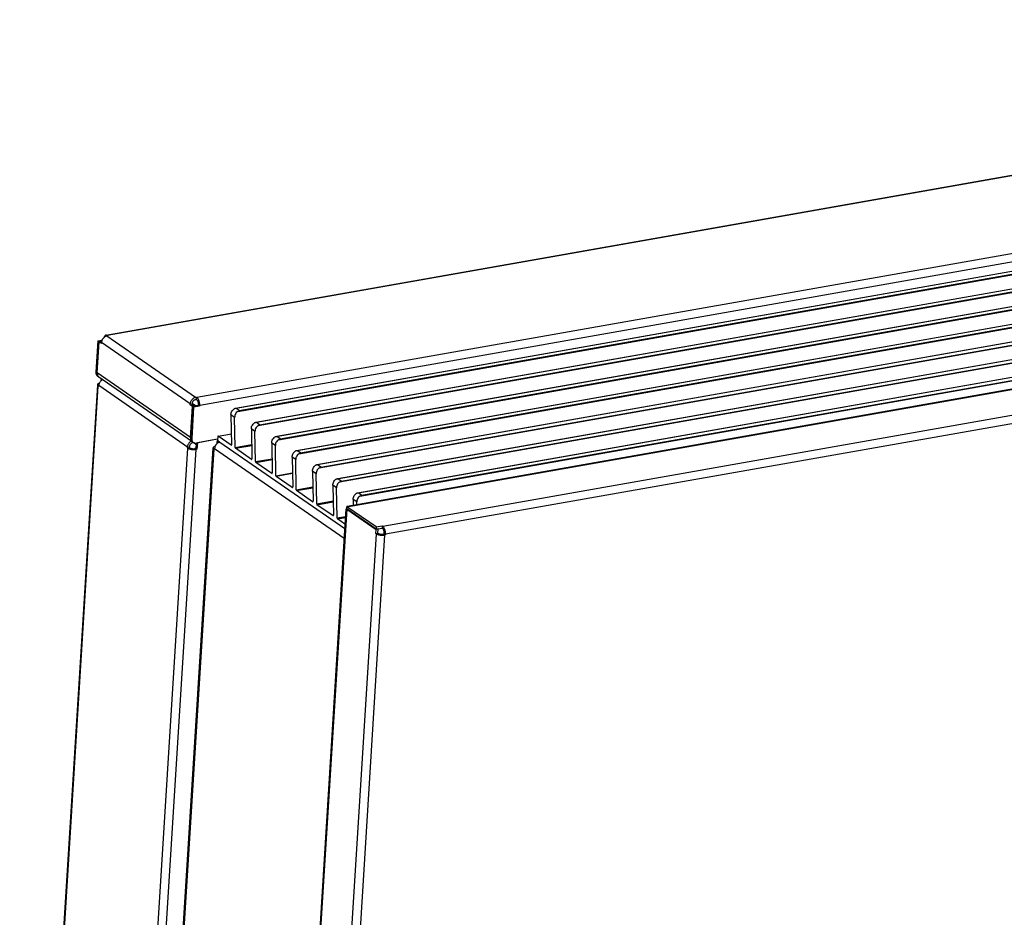
# Model space of a CAD drawing. Units: millimetres. Extents: x 28 to 622, y -25 to 395.
# Drawn here: x 399 to 484, y 132 to 209 of the extents above; entities that cross this region are included whole.
import ezdxf

# ---------------------------------------------------------------- set-up
doc = ezdxf.new("R2010")
doc.units = ezdxf.units.MM

# ---------------------------------------------------------------- blocks, each defined once
blk = doc.blocks.new('seitenblech_serie6_decke_hinten_links__39', base_point=(1996.78, 321.87))
at = {"color": 1, "linetype": 'Continuous'}
for p, q in [((2030.07, 886.17), (1996.79, 352.84)), ((2030.65, 886.74), (2030.92, 886.84)), ((2031.73, 887.92), (2031.79, 888.84)), ((2032.43, 888.4), (2032.18, 888.3)), ((2032.29, 888.34), (2032.3, 888.49)), ((2032.35, 888.45), (2032.42, 888.4)), ((2032.35, 888.45), (2032.35, 888.45)), ((1997.16, 352.28), (2030.44, 885.62)), ((2030.64, 885.47), (2030.44, 885.62)), ((2030.67, 885.84), (2030.64, 885.47)), ((2068.66, 859.53), (2030.67, 885.84)), ((2070.18, 861.99), (2070.43, 862.08)), ((2070.98, 861.4), (2071.29, 861.45)), ((2071.41, 861.4), (2072.3, 860.78)), ((2072.38, 861.24), (2072.24, 858.9)), ((2072.3, 860.78), (2072.33, 861.25)), ((2072.35, 860.79), (2072.3, 860.78)), ((2072.92, 861.31), (2072.75, 858.55)), ((2079.17, 862.42), (2072.92, 861.31)), ((2081.48, 862.83), (2079.17, 862.42)), ((2081.6, 862.85), (2081.48, 862.83)), ((2035.57, 325.69), (2068.85, 859.02)), ((2039.13, 325.15), (2072.41, 858.49)), ((2068.64, 859.16), (2068.66, 859.53)), ((2068.64, 859.16), (2069.5, 859.31)), ((2068.85, 859.02), (2068.64, 859.16)), ((2069.5, 859.31), (2069.52, 859.68)), ((2069.7, 859.17), (2069.5, 859.31)), ((2072.24, 858.9), (2071.89, 858.84)), ((2072.75, 858.55), (2072.24, 858.9)), ((2072.75, 858.55), (2072.41, 858.49)), ((1997.16, 352.28), (1997.75, 351.88)), ((1997.75, 351.88), (1997.68, 350.81)), ((1997.68, 350.81), (2034.91, 325.03)), ((1998.43, 349.07), (2035.66, 323.29)), ((2034.98, 326.1), (2034.91, 325.03)), ((2035.57, 325.69), (2034.98, 326.1)), ((2035.79, 325.56), (2035.77, 325.19)), ((2040.11, 325.33), (2039.13, 325.15)), ((2039.45, 323.24), (2039.57, 325.23)), ((2039.96, 322.88), (2040.11, 325.33)), ((2035.79, 324.82), (2037.05, 323.95)), ((2036.99, 323.03), (2037.97, 323.2)), ((2037.05, 323.95), (2038.03, 324.13)), ((2037.97, 323.2), (2038.03, 324.13)), ((2037.97, 323.2), (2039.9, 321.87)), ((2038.03, 324.13), (2039.96, 322.79)), ((2039.96, 322.88), (2039.45, 323.24)), ((2047.12, 323.15), (2039.9, 321.87)), ((2039.96, 322.79), (2039.9, 321.87)), ((2039.96, 322.88), (2046.94, 324.12)), ((2046.95, 324.03), (2039.96, 322.79))]:
    blk.add_line(p, q, dxfattribs=at)
for points in [[(2030.65, 886.74), (2030.41, 886.62), (2030.23, 886.48), (2030.11, 886.33), (2030.07, 886.17)], [(2030.07, 886.17), (2030.08, 886.03), (2030.15, 885.89), (2030.27, 885.75), (2030.44, 885.62)], [(2032.18, 888.3), (2031.78, 888.01), (2031.42, 887.65), (2031.12, 887.24), (2030.89, 886.79), (2030.74, 886.32), (2030.67, 885.84)], [(2070.18, 861.99), (2069.78, 861.7), (2069.42, 861.34), (2069.12, 860.93), (2068.89, 860.48), (2068.73, 860.01), (2068.66, 859.53)], [(2070.98, 861.4), (2070.62, 861.29), (2070.28, 861.08), (2069.99, 860.8), (2069.75, 860.45), (2069.59, 860.07), (2069.52, 859.68)], [(2068.85, 859.02), (2069.27, 858.79), (2069.81, 858.61), (2070.44, 858.48), (2071.11, 858.41), (2071.78, 858.42), (2072.41, 858.49)], [(2069.7, 859.17), (2069.96, 859.03), (2070.3, 858.92), (2070.68, 858.84), (2071.1, 858.8), (2071.51, 858.8), (2071.89, 858.84)], [(1996.79, 352.84), (1996.81, 352.7), (1996.88, 352.56), (1996.99, 352.42), (1997.16, 352.28)], [(1997.68, 350.81), (1997.71, 350.28), (1997.85, 349.8), (1998.09, 349.39), (1998.43, 349.07)], [(2034.91, 325.03), (2034.93, 324.5), (2035.07, 324.02), (2035.32, 323.61), (2035.66, 323.29)], [(2035.57, 325.69), (2035.99, 325.46), (2036.53, 325.28), (2037.16, 325.15), (2037.84, 325.08), (2038.51, 325.08), (2039.13, 325.15)], [(2035.77, 325.19), (2035.79, 324.81), (2035.9, 324.48), (2036.1, 324.21), (2036.37, 324.03), (2036.69, 323.94), (2037.05, 323.95)], [(2035.66, 323.29), (2035.95, 323.13), (2036.28, 323.03), (2036.62, 323), (2036.99, 323.03)]]:
    blk.add_spline(points, degree=3, dxfattribs=at)
blk = doc.blocks.new('seitenblech_serie6_decke_vorne_links_02__41', base_point=(2046.38, 279.78))
at = {"color": 1, "linetype": 'Continuous'}
for p, q in [((2081.37, 860.98), (2081.42, 861.84)), ((2081.5, 861.85), (2081.42, 861.84)), ((2081.93, 861.48), (2081.42, 861.84)), ((2081.48, 862.83), (2081.43, 861.91)), ((2081.43, 861.91), (2082.06, 861.46)), ((2081.48, 862.83), (2081.6, 862.85)), ((2081.48, 862.83), (2081.59, 862.75)), ((2082.61, 861.67), (2081.82, 861.37)), ((2082.01, 861.5), (2081.93, 861.48)), ((2081.93, 861.41), (2081.93, 861.48)), ((2046.39, 325.21), (2079.71, 859.24)), ((2046.76, 324.66), (2080.08, 858.68)), ((2080.28, 858.54), (2080.08, 858.68)), ((2080.22, 859.78), (2080.54, 859.87)), ((2080.31, 858.91), (2080.28, 858.54)), ((2080.31, 858.91), (2135.78, 820.49)), ((2113.41, 364.39), (2108.27, 282.06)), ((2046.76, 324.66), (2046.96, 324.52)), ((2046.96, 324.52), (2046.94, 324.15)), ((2046.94, 324.15), (2108.04, 281.83)), ((2108.79, 280.09), (2047.68, 322.4)), ((2108.04, 281.83), (2108.07, 282.2)), ((2108.07, 282.2), (2108.27, 282.06)), ((2108.97, 281.44), (2108.93, 281.75)), ((2110.18, 280.75), (2108.95, 281.6)), ((2109.87, 281.52), (2110.62, 281.47)), ((2110.46, 279.89), (2110.12, 279.83)), ((2110.52, 280.81), (2110.18, 280.75)), ((2110.46, 279.89), (2110.52, 280.81)), ((2110.52, 279.85), (2110.46, 279.89)), ((2110.57, 280.77), (2110.52, 280.81))]:
    blk.add_line(p, q, dxfattribs=at)
for points in [[(2081.82, 861.37), (2081.42, 861.08), (2081.06, 860.72), (2080.76, 860.31), (2080.53, 859.86), (2080.38, 859.38), (2080.31, 858.91)], [(2080.22, 859.78), (2080.01, 859.66), (2079.85, 859.53), (2079.75, 859.39), (2079.71, 859.24)], [(2079.71, 859.24), (2079.73, 859.1), (2079.79, 858.95), (2079.91, 858.82), (2080.08, 858.68)], [(2046.39, 325.21), (2046.4, 325.07), (2046.47, 324.93), (2046.59, 324.79), (2046.76, 324.66)], [(2046.94, 324.15), (2046.96, 323.61), (2047.1, 323.13), (2047.35, 322.72), (2047.68, 322.4)], [(2108.04, 281.83), (2108.07, 281.3), (2108.2, 280.82), (2108.45, 280.4), (2108.79, 280.09)], [(2108.27, 282.06), (2108.57, 281.89), (2108.95, 281.73), (2109.39, 281.61), (2109.87, 281.52)], [(2108.79, 280.09), (2109.08, 279.93), (2109.41, 279.83), (2109.76, 279.8), (2110.12, 279.83)], [(2108.97, 281.44), (2109.15, 281.1), (2109.43, 280.86), (2109.78, 280.74), (2110.18, 280.75)]]:
    blk.add_spline(points, degree=3, dxfattribs=at)
blk = doc.blocks.new('frontpaneel_bg61__42', base_point=(2107.59, 359.49))
at = {"color": 1, "linetype": 'Continuous'}
for p, q in [((2137.02, 833.93), (2907.58, 970.07)), ((2137.09, 834.21), (2906.31, 970.12)), ((2152.33, 825.57), (2917.74, 960.8)), ((2153.51, 822.25), (2918.93, 957.48)), ((2136.56, 832.97), (2107.59, 368.72)), ((2136.96, 832.92), (2107.96, 368.16)), ((2136.56, 832.97), (2136.6, 832.96)), ((2136.6, 832.96), (2136.64, 832.96)), ((2136.64, 832.96), (2136.92, 832.95)), ((2136.92, 832.95), (2137.03, 832.96)), ((2136.92, 832.95), (2136.96, 832.92)), ((2136.96, 832.92), (2149.49, 824.24)), ((2136.97, 833.01), (2137.02, 833.93)), ((2149.5, 824.34), (2136.97, 833.01)), ((2137.07, 834.21), (2137.02, 833.93)), ((2149.55, 825.26), (2137.02, 833.93)), ((2137.09, 834.21), (2137.07, 834.21)), ((2149.38, 822.49), (2149.49, 824.24)), ((2150.35, 824.39), (2149.49, 824.24)), ((2149.55, 825.26), (2149.5, 824.34)), ((2149.5, 824.34), (2152.06, 824.79)), ((2149.55, 825.26), (2152.12, 825.71)), ((2150.24, 824.47), (2150.35, 824.39)), ((2150.24, 822.64), (2150.35, 824.39)), ((2152.12, 825.71), (2152.06, 824.79)), ((2152.06, 824.79), (2152.27, 824.65)), ((2152.12, 825.71), (2152.33, 825.57)), ((2149.59, 822.35), (2120.87, 362.11)), ((2153.15, 821.82), (2124.43, 361.58)), ((2149.38, 822.49), (2150.24, 822.64)), ((2149.59, 822.35), (2149.38, 822.49)), ((2150.44, 822.5), (2150.24, 822.64)), ((2152.98, 822.23), (2152.63, 822.17)), ((2153, 822.6), (2152.98, 822.23)), ((2153.49, 821.88), (2152.98, 822.23)), ((2153.49, 821.88), (2153.15, 821.82)), ((2153.51, 822.25), (2153.49, 821.88))]:
    blk.add_line(p, q, dxfattribs=at)
for points in [[(2153, 822.6), (2152.99, 823), (2152.93, 823.42), (2152.82, 823.81), (2152.67, 824.17), (2152.48, 824.45), (2152.27, 824.65)], [(2153.51, 822.25), (2153.51, 822.9), (2153.41, 823.57), (2153.23, 824.21), (2152.97, 824.79), (2152.67, 825.25), (2152.33, 825.57)], [(2149.59, 822.35), (2150.01, 822.12), (2150.55, 821.94), (2151.18, 821.81), (2151.85, 821.74), (2152.52, 821.75), (2153.15, 821.82)], [(2150.44, 822.5), (2150.7, 822.36), (2151.04, 822.25), (2151.42, 822.17), (2151.84, 822.13), (2152.25, 822.13), (2152.63, 822.17)]]:
    blk.add_spline(points, degree=3, dxfattribs=at)
blk = doc.blocks.new('lueftungsgitter_bg61__50', base_point=(2081.58, 824.67))
at = {"color": 1, "linetype": 'Continuous'}
for p, q in [((2834.63, 1007.72), (2089.22, 876.02)), ((2834.41, 1007.66), (2089.54, 876.06)), ((2090.2, 874.76), (2836.62, 1006.63)), ((2090.89, 875.12), (2835.76, 1006.72)), ((2843.36, 1001.68), (2097.95, 869.98)), ((2843.13, 1001.61), (2098.26, 870.01)), ((2098.93, 868.71), (2845.35, 1000.59)), ((2099.61, 869.08), (2844.48, 1000.68)), ((2852.08, 995.63), (2106.67, 863.93)), ((2851.86, 995.57), (2106.99, 863.97)), ((2107.66, 862.67), (2854.08, 994.55)), ((2108.34, 863.04), (2853.21, 994.64)), ((2860.81, 989.59), (2115.4, 857.89)), ((2860.59, 989.53), (2115.72, 857.93)), ((2116.38, 856.63), (2862.8, 988.5)), ((2117.07, 856.99), (2861.93, 988.59)), ((2869.54, 983.55), (2124.13, 851.85)), ((2869.31, 983.48), (2124.44, 851.88)), ((2125.11, 850.58), (2871.53, 982.46)), ((2125.79, 850.95), (2870.66, 982.55)), ((2878.26, 977.5), (2132.85, 845.81)), ((2878.04, 977.44), (2133.17, 845.84)), ((2133.84, 844.54), (2880.26, 976.42)), ((2134.52, 844.91), (2879.39, 976.51)), ((2886.99, 971.46), (2141.58, 839.76)), ((2886.76, 971.4), (2141.9, 839.8)), ((2142.56, 838.5), (2888.98, 970.37)), ((2143.25, 838.86), (2888.11, 970.46)), ((2087.33, 873.32), (2087.35, 873.75)), ((2087.33, 873.32), (2087.58, 860.49)), ((2088.88, 872.24), (2087.33, 873.32)), ((2087.35, 873.75), (2087.44, 874.18)), ((2087.44, 874.18), (2087.59, 874.59)), ((2087.59, 874.59), (2087.8, 874.98)), ((2087.8, 874.98), (2088.05, 875.33)), ((2088.05, 875.33), (2088.36, 875.62)), ((2088.36, 875.62), (2088.53, 875.76)), ((2088.56, 875.78), (2088.53, 875.76)), ((2088.61, 875.81), (2088.56, 875.78)), ((2088.63, 875.82), (2088.61, 875.81)), ((2088.67, 875.84), (2088.63, 875.82)), ((2088.71, 875.86), (2088.67, 875.84)), ((2088.76, 875.88), (2088.71, 875.86)), ((2088.78, 875.89), (2088.76, 875.88)), ((2088.8, 875.9), (2088.78, 875.89)), ((2088.87, 875.93), (2088.8, 875.9)), ((2088.92, 875.95), (2088.87, 875.93)), ((2089.01, 875.97), (2088.92, 875.95)), ((2089.15, 873.51), (2089, 873.1)), ((2089.03, 875.98), (2089.01, 875.97)), ((2089.06, 875.99), (2089.03, 875.98)), ((2089.08, 875.99), (2089.06, 875.99)), ((2089.15, 876.01), (2089.08, 875.99)), ((2089.18, 876.01), (2089.15, 876.01)), ((2089.35, 873.9), (2089.15, 873.51)), ((2089.2, 876.02), (2089.18, 876.01)), ((2089.22, 876.02), (2089.2, 876.02)), ((2089.27, 876.03), (2089.22, 876.02)), ((2089.28, 876.03), (2089.27, 876.03)), ((2089.32, 876.04), (2089.28, 876.03)), ((2089.37, 876.04), (2089.32, 876.04)), ((2089.61, 874.25), (2089.35, 873.9)), ((2089.42, 876.05), (2089.37, 876.04)), ((2089.46, 876.05), (2089.42, 876.05)), ((2089.5, 876.05), (2089.46, 876.05)), ((2089.54, 876.06), (2089.5, 876.05)), ((2090.89, 875.12), (2089.54, 876.06)), ((2089.91, 874.54), (2089.61, 874.25)), ((2090.2, 874.76), (2089.91, 874.54)), ((2090.2, 874.76), (2090.34, 874.84)), ((2090.34, 874.84), (2090.41, 874.89)), ((2090.41, 874.89), (2090.47, 874.92)), ((2090.47, 874.92), (2090.52, 874.95)), ((2090.52, 874.95), (2090.61, 875)), ((2090.61, 875), (2090.65, 875.02)), ((2090.65, 875.02), (2090.66, 875.03)), ((2090.66, 875.03), (2090.73, 875.06)), ((2090.73, 875.06), (2090.77, 875.07)), ((2090.77, 875.07), (2090.8, 875.09)), ((2090.8, 875.09), (2090.86, 875.11)), ((2090.86, 875.11), (2090.89, 875.12)), ((2088.91, 872.67), (2088.88, 872.24)), ((2089.14, 859.32), (2088.88, 872.24)), ((2089, 873.1), (2088.91, 872.67)), ((2096.52, 868.94), (2096.78, 869.28)), ((2096.78, 869.28), (2097.08, 869.58)), ((2097.08, 869.58), (2097.25, 869.71)), ((2097.28, 869.73), (2097.25, 869.71)), ((2097.33, 869.77), (2097.28, 869.73)), ((2097.35, 869.78), (2097.33, 869.77)), ((2097.4, 869.8), (2097.35, 869.78)), ((2097.44, 869.82), (2097.4, 869.8)), ((2097.48, 869.84), (2097.44, 869.82)), ((2097.51, 869.85), (2097.48, 869.84)), ((2097.53, 869.86), (2097.51, 869.85)), ((2097.6, 869.89), (2097.53, 869.86)), ((2097.64, 869.9), (2097.6, 869.89)), ((2097.74, 869.93), (2097.64, 869.9)), ((2097.76, 869.94), (2097.74, 869.93)), ((2097.78, 869.94), (2097.76, 869.94)), ((2097.81, 869.95), (2097.78, 869.94)), ((2097.88, 869.96), (2097.81, 869.95)), ((2097.9, 869.97), (2097.88, 869.96)), ((2097.93, 869.97), (2097.9, 869.97)), ((2097.95, 869.98), (2097.93, 869.97)), ((2098, 869.99), (2097.95, 869.98)), ((2098.01, 869.99), (2098, 869.99)), ((2098.05, 869.99), (2098.01, 869.99)), ((2098.09, 870), (2098.05, 869.99)), ((2098.14, 870), (2098.09, 870)), ((2098.19, 870.01), (2098.14, 870)), ((2098.23, 870.01), (2098.19, 870.01)), ((2098.26, 870.01), (2098.23, 870.01)), ((2099.61, 869.08), (2098.26, 870.01)), ((2081.77, 864.15), (2087.49, 865.16)), ((2081.84, 864.13), (2087.49, 865.13)), ((2096.05, 867.28), (2096.08, 867.71)), ((2097.61, 866.2), (2096.05, 867.28)), ((2096.05, 867.28), (2096.31, 854.45)), ((2096.08, 867.71), (2096.17, 868.14)), ((2096.17, 868.14), (2096.32, 868.55)), ((2096.32, 868.55), (2096.52, 868.94)), ((2097.63, 866.63), (2097.61, 866.2)), ((2097.86, 853.28), (2097.61, 866.2)), ((2097.72, 867.06), (2097.63, 866.63)), ((2097.87, 867.47), (2097.72, 867.06)), ((2098.08, 867.86), (2097.87, 867.47)), ((2098.34, 868.2), (2098.08, 867.86)), ((2098.64, 868.5), (2098.34, 868.2)), ((2098.93, 868.71), (2098.64, 868.5)), ((2098.93, 868.71), (2099.06, 868.8)), ((2099.06, 868.8), (2099.14, 868.84)), ((2099.14, 868.84), (2099.19, 868.88)), ((2099.19, 868.88), (2099.25, 868.91)), ((2099.25, 868.91), (2099.34, 868.96)), ((2099.34, 868.96), (2099.37, 868.97)), ((2099.37, 868.97), (2099.39, 868.98)), ((2099.39, 868.98), (2099.46, 869.02)), ((2099.46, 869.02), (2099.49, 869.03)), ((2099.49, 869.03), (2099.53, 869.05)), ((2099.53, 869.05), (2099.59, 869.07)), ((2099.59, 869.07), (2099.61, 869.08)), ((2081.67, 863.96), (2081.59, 862.67)), ((2081.72, 862.29), (2082.61, 861.67)), ((2087.41, 860.28), (2081.84, 864.13)), ((2082.61, 861.67), (2136.04, 824.67)), ((2104.78, 861.24), (2104.8, 861.67)), ((2106.34, 860.16), (2104.78, 861.24)), ((2104.78, 861.24), (2105.03, 848.4)), ((2104.8, 861.67), (2104.89, 862.09)), ((2104.89, 862.09), (2105.04, 862.51)), ((2105.04, 862.51), (2105.25, 862.89)), ((2105.25, 862.89), (2105.51, 863.24)), ((2105.51, 863.24), (2105.81, 863.54)), ((2105.81, 863.54), (2105.98, 863.67)), ((2106.01, 863.69), (2105.98, 863.67)), ((2106.06, 863.72), (2106.01, 863.69)), ((2106.08, 863.73), (2106.06, 863.72)), ((2106.12, 863.76), (2106.08, 863.73)), ((2106.17, 863.78), (2106.12, 863.76)), ((2106.21, 863.8), (2106.17, 863.78)), ((2106.23, 863.81), (2106.21, 863.8)), ((2106.26, 863.82), (2106.23, 863.81)), ((2106.32, 863.84), (2106.26, 863.82)), ((2106.37, 863.86), (2106.32, 863.84)), ((2106.45, 861.01), (2106.36, 860.59)), ((2106.46, 863.89), (2106.37, 863.86)), ((2106.6, 861.43), (2106.45, 861.01)), ((2106.49, 863.89), (2106.46, 863.89)), ((2106.51, 863.9), (2106.49, 863.89)), ((2106.53, 863.91), (2106.51, 863.9)), ((2106.6, 863.92), (2106.53, 863.91)), ((2106.63, 863.93), (2106.6, 863.92)), ((2106.81, 861.81), (2106.6, 861.43)), ((2106.65, 863.93), (2106.63, 863.93)), ((2106.67, 863.93), (2106.65, 863.93)), ((2106.72, 863.94), (2106.67, 863.93)), ((2106.74, 863.95), (2106.72, 863.94)), ((2106.77, 863.95), (2106.74, 863.95)), ((2106.82, 863.96), (2106.77, 863.95)), ((2107.06, 862.16), (2106.81, 861.81)), ((2106.87, 863.96), (2106.82, 863.96)), ((2106.92, 863.97), (2106.87, 863.96)), ((2106.95, 863.97), (2106.92, 863.97)), ((2106.99, 863.97), (2106.95, 863.97)), ((2108.34, 863.04), (2106.99, 863.97)), ((2107.37, 862.46), (2107.06, 862.16)), ((2107.66, 862.67), (2107.37, 862.46)), ((2107.66, 862.67), (2107.79, 862.76)), ((2107.79, 862.76), (2107.87, 862.8)), ((2107.87, 862.8), (2107.92, 862.83)), ((2107.92, 862.83), (2107.97, 862.86)), ((2107.97, 862.86), (2108.06, 862.91)), ((2108.06, 862.91), (2108.1, 862.93)), ((2108.1, 862.93), (2108.12, 862.94)), ((2108.12, 862.94), (2108.19, 862.97)), ((2108.19, 862.97), (2108.22, 862.99)), ((2108.22, 862.99), (2108.25, 863)), ((2108.25, 863), (2108.31, 863.03)), ((2108.31, 863.03), (2108.34, 863.04)), ((2087.41, 860.28), (2087.53, 860.3)), ((2089.14, 859.32), (2096.18, 860.57)), ((2089.28, 858.98), (2096.19, 860.21)), ((2096.13, 854.23), (2089.28, 858.98)), ((2106.36, 860.59), (2106.34, 860.16)), ((2106.59, 847.24), (2106.34, 860.16)), ((2113.62, 856.05), (2113.77, 856.46)), ((2113.77, 856.46), (2113.98, 856.85)), ((2113.98, 856.85), (2114.23, 857.2)), ((2114.23, 857.2), (2114.53, 857.49)), ((2114.53, 857.49), (2114.71, 857.63)), ((2114.74, 857.65), (2114.71, 857.63)), ((2114.79, 857.68), (2114.74, 857.65)), ((2114.81, 857.69), (2114.79, 857.68)), ((2114.85, 857.71), (2114.81, 857.69)), ((2114.89, 857.74), (2114.85, 857.71)), ((2114.94, 857.76), (2114.89, 857.74)), ((2114.96, 857.77), (2114.94, 857.76)), ((2114.98, 857.77), (2114.96, 857.77)), ((2115.05, 857.8), (2114.98, 857.77)), ((2115.1, 857.82), (2115.05, 857.8)), ((2115.19, 857.84), (2115.1, 857.82)), ((2115.21, 857.85), (2115.19, 857.84)), ((2115.24, 857.86), (2115.21, 857.85)), ((2115.26, 857.86), (2115.24, 857.86)), ((2115.33, 857.88), (2115.26, 857.86)), ((2115.35, 857.88), (2115.33, 857.88)), ((2115.38, 857.89), (2115.35, 857.88)), ((2115.4, 857.89), (2115.38, 857.89)), ((2115.45, 857.9), (2115.4, 857.89)), ((2115.46, 857.9), (2115.45, 857.9)), ((2115.5, 857.91), (2115.46, 857.9)), ((2115.55, 857.91), (2115.5, 857.91)), ((2115.59, 857.92), (2115.55, 857.91)), ((2115.64, 857.92), (2115.59, 857.92)), ((2115.68, 857.93), (2115.64, 857.92)), ((2115.72, 857.93), (2115.68, 857.93)), ((2117.07, 856.99), (2115.72, 857.93)), ((2116.38, 856.63), (2116.09, 856.42)), ((2116.38, 856.63), (2116.52, 856.71)), ((2116.52, 856.71), (2116.59, 856.76)), ((2116.59, 856.76), (2116.65, 856.79)), ((2116.65, 856.79), (2116.7, 856.82)), ((2116.7, 856.82), (2116.79, 856.87)), ((2116.79, 856.87), (2116.82, 856.89)), ((2116.82, 856.89), (2116.84, 856.9)), ((2116.84, 856.9), (2116.91, 856.93)), ((2116.91, 856.93), (2116.95, 856.94)), ((2116.95, 856.94), (2116.98, 856.96)), ((2116.98, 856.96), (2117.04, 856.98)), ((2117.04, 856.98), (2117.07, 856.99)), ((2096.13, 854.23), (2096.26, 854.26)), ((2097.86, 853.28), (2104.91, 854.53)), ((2098, 852.94), (2104.92, 854.16)), ((2104.86, 848.19), (2098, 852.94)), ((2113.51, 855.19), (2113.53, 855.62)), ((2115.06, 854.11), (2113.51, 855.19)), ((2113.51, 855.19), (2113.76, 842.36)), ((2113.53, 855.62), (2113.62, 856.05)), ((2115.09, 854.54), (2115.06, 854.11)), ((2115.32, 841.2), (2115.06, 854.11)), ((2115.18, 854.97), (2115.09, 854.54)), ((2115.33, 855.38), (2115.18, 854.97)), ((2115.53, 855.77), (2115.33, 855.38)), ((2115.79, 856.12), (2115.53, 855.77)), ((2116.09, 856.42), (2115.79, 856.12)), ((2104.99, 848.21), (2104.86, 848.19)), ((2106.59, 847.24), (2113.64, 848.48)), ((2113.65, 848.12), (2106.73, 846.9)), ((2122.23, 849.15), (2122.26, 849.58)), ((2122.23, 849.15), (2122.48, 836.32)), ((2123.79, 848.07), (2122.23, 849.15)), ((2122.26, 849.58), (2122.35, 850.01)), ((2122.35, 850.01), (2122.5, 850.42)), ((2122.5, 850.42), (2122.7, 850.81)), ((2122.7, 850.81), (2122.96, 851.15)), ((2122.96, 851.15), (2123.26, 851.45)), ((2123.26, 851.45), (2123.43, 851.58)), ((2123.46, 851.6), (2123.43, 851.58)), ((2123.51, 851.64), (2123.46, 851.6)), ((2123.53, 851.65), (2123.51, 851.64)), ((2123.58, 851.67), (2123.53, 851.65)), ((2123.62, 851.69), (2123.58, 851.67)), ((2123.66, 851.71), (2123.62, 851.69)), ((2123.69, 851.72), (2123.66, 851.71)), ((2123.71, 851.73), (2123.69, 851.72)), ((2123.78, 851.76), (2123.71, 851.73)), ((2123.82, 851.77), (2123.78, 851.76)), ((2123.81, 848.5), (2123.79, 848.07)), ((2124.04, 835.15), (2123.79, 848.07)), ((2123.9, 848.93), (2123.81, 848.5)), ((2123.92, 851.8), (2123.82, 851.77)), ((2124.05, 849.34), (2123.9, 848.93)), ((2123.94, 851.81), (2123.92, 851.8)), ((2123.96, 851.81), (2123.94, 851.81)), ((2123.99, 851.82), (2123.96, 851.81)), ((2124.06, 851.84), (2123.99, 851.82)), ((2124.26, 849.73), (2124.05, 849.34)), ((2124.08, 851.84), (2124.06, 851.84)), ((2124.11, 851.84), (2124.08, 851.84)), ((2124.13, 851.85), (2124.11, 851.84)), ((2124.18, 851.86), (2124.13, 851.85)), ((2124.19, 851.86), (2124.18, 851.86)), ((2124.23, 851.86), (2124.19, 851.86)), ((2124.27, 851.87), (2124.23, 851.86)), ((2124.52, 850.07), (2124.26, 849.73)), ((2124.32, 851.88), (2124.27, 851.87)), ((2124.37, 851.88), (2124.32, 851.88)), ((2124.41, 851.88), (2124.37, 851.88)), ((2124.44, 851.88), (2124.41, 851.88)), ((2125.79, 850.95), (2124.44, 851.88)), ((2124.82, 850.37), (2124.52, 850.07)), ((2125.11, 850.58), (2124.82, 850.37)), ((2125.11, 850.58), (2125.24, 850.67)), ((2125.24, 850.67), (2125.32, 850.71)), ((2125.32, 850.71), (2125.37, 850.75)), ((2125.37, 850.75), (2125.43, 850.78)), ((2125.43, 850.78), (2125.52, 850.83)), ((2125.52, 850.83), (2125.55, 850.84)), ((2125.55, 850.84), (2125.57, 850.85)), ((2125.57, 850.85), (2125.64, 850.89)), ((2125.64, 850.89), (2125.67, 850.9)), ((2125.67, 850.9), (2125.71, 850.92)), ((2125.71, 850.92), (2125.77, 850.94)), ((2125.77, 850.94), (2125.79, 850.95)), ((2113.59, 842.15), (2106.73, 846.9)), ((2130.98, 843.54), (2131.07, 843.96)), ((2131.07, 843.96), (2131.22, 844.38)), ((2131.22, 844.38), (2131.43, 844.76)), ((2131.43, 844.76), (2131.69, 845.11)), ((2131.69, 845.11), (2131.99, 845.41)), ((2131.99, 845.41), (2132.16, 845.54)), ((2132.19, 845.56), (2132.16, 845.54)), ((2132.24, 845.59), (2132.19, 845.56)), ((2132.26, 845.6), (2132.24, 845.59)), ((2132.3, 845.63), (2132.26, 845.6)), ((2132.35, 845.65), (2132.3, 845.63)), ((2132.39, 845.67), (2132.35, 845.65)), ((2132.41, 845.68), (2132.39, 845.67)), ((2132.43, 845.69), (2132.41, 845.68)), ((2132.5, 845.71), (2132.43, 845.69)), ((2132.55, 845.73), (2132.5, 845.71)), ((2132.64, 845.76), (2132.55, 845.73)), ((2132.67, 845.76), (2132.64, 845.76)), ((2132.69, 845.77), (2132.67, 845.76)), ((2132.71, 845.78), (2132.69, 845.77)), ((2132.78, 845.79), (2132.71, 845.78)), ((2132.81, 845.8), (2132.78, 845.79)), ((2132.83, 845.8), (2132.81, 845.8)), ((2132.85, 845.81), (2132.83, 845.8)), ((2132.9, 845.81), (2132.85, 845.81)), ((2132.92, 845.82), (2132.9, 845.81)), ((2132.95, 845.82), (2132.92, 845.82)), ((2133, 845.83), (2132.95, 845.82)), ((2133.24, 844.03), (2132.99, 843.68)), ((2133.05, 845.83), (2133, 845.83)), ((2133.1, 845.84), (2133.05, 845.83)), ((2133.13, 845.84), (2133.1, 845.84)), ((2133.17, 845.84), (2133.13, 845.84)), ((2134.52, 844.91), (2133.17, 845.84)), ((2133.55, 844.33), (2133.24, 844.03)), ((2133.84, 844.54), (2133.55, 844.33)), ((2133.84, 844.54), (2133.97, 844.63)), ((2133.97, 844.63), (2134.04, 844.67)), ((2134.04, 844.67), (2134.1, 844.7)), ((2134.1, 844.7), (2134.15, 844.73)), ((2134.15, 844.73), (2134.24, 844.78)), ((2134.24, 844.78), (2134.28, 844.8)), ((2134.28, 844.8), (2134.3, 844.81)), ((2134.3, 844.81), (2134.36, 844.84)), ((2134.36, 844.84), (2134.4, 844.86)), ((2134.4, 844.86), (2134.43, 844.87)), ((2134.43, 844.87), (2134.49, 844.9)), ((2134.49, 844.9), (2134.52, 844.91)), ((2113.59, 842.15), (2113.71, 842.17)), ((2115.32, 841.2), (2122.36, 842.44)), ((2115.46, 840.85), (2122.37, 842.08)), ((2122.31, 836.1), (2115.46, 840.85)), ((2130.96, 843.11), (2130.98, 843.54)), ((2132.52, 842.03), (2130.96, 843.11)), ((2130.96, 843.11), (2131.21, 830.27)), ((2132.54, 842.46), (2132.52, 842.03)), ((2132.77, 829.11), (2132.52, 842.03)), ((2132.63, 842.88), (2132.54, 842.46)), ((2132.78, 843.3), (2132.63, 842.88)), ((2132.99, 843.68), (2132.78, 843.3)), ((2140.99, 839.56), (2140.97, 839.55)), ((2141.03, 839.58), (2140.99, 839.56)), ((2141.07, 839.61), (2141.03, 839.58)), ((2141.12, 839.63), (2141.07, 839.61)), ((2141.14, 839.64), (2141.12, 839.63)), ((2141.16, 839.64), (2141.14, 839.64)), ((2141.23, 839.67), (2141.16, 839.64)), ((2141.28, 839.69), (2141.23, 839.67)), ((2141.37, 839.71), (2141.28, 839.69)), ((2141.39, 839.72), (2141.37, 839.71)), ((2141.42, 839.73), (2141.39, 839.72)), ((2141.44, 839.73), (2141.42, 839.73)), ((2141.51, 839.75), (2141.44, 839.73)), ((2141.53, 839.75), (2141.51, 839.75)), ((2141.56, 839.76), (2141.53, 839.75)), ((2141.58, 839.76), (2141.56, 839.76)), ((2141.63, 839.77), (2141.58, 839.76)), ((2141.64, 839.77), (2141.63, 839.77)), ((2141.68, 839.78), (2141.64, 839.77)), ((2141.73, 839.78), (2141.68, 839.78)), ((2141.77, 839.79), (2141.73, 839.78)), ((2141.82, 839.79), (2141.77, 839.79)), ((2141.86, 839.8), (2141.82, 839.79)), ((2141.9, 839.8), (2141.86, 839.8)), ((2143.25, 838.86), (2141.9, 839.8)), ((2122.31, 836.1), (2122.44, 836.13)), ((2124.04, 835.15), (2131.09, 836.4)), ((2124.18, 834.81), (2131.1, 836.03)), ((2139.69, 837.06), (2139.71, 837.49)), ((2141.24, 835.98), (2139.69, 837.06)), ((2139.69, 837.06), (2139.73, 834.68)), ((2139.71, 837.49), (2139.8, 837.92)), ((2139.8, 837.92), (2139.95, 838.33)), ((2139.95, 838.33), (2140.16, 838.72)), ((2140.16, 838.72), (2140.41, 839.07)), ((2140.41, 839.07), (2140.71, 839.36)), ((2140.71, 839.36), (2140.89, 839.5)), ((2140.92, 839.52), (2140.89, 839.5)), ((2140.97, 839.55), (2140.92, 839.52)), ((2141.27, 836.41), (2141.24, 835.98)), ((2141.26, 834.95), (2141.24, 835.98)), ((2141.36, 836.84), (2141.27, 836.41)), ((2141.51, 837.25), (2141.36, 836.84)), ((2141.71, 837.64), (2141.51, 837.25)), ((2141.97, 837.99), (2141.71, 837.64)), ((2142.27, 838.29), (2141.97, 837.99)), ((2142.56, 838.5), (2142.27, 838.29)), ((2142.56, 838.5), (2142.7, 838.58)), ((2142.7, 838.58), (2142.77, 838.63)), ((2142.77, 838.63), (2142.83, 838.66)), ((2142.83, 838.66), (2142.88, 838.69)), ((2142.88, 838.69), (2142.92, 838.71)), ((2142.92, 838.71), (2142.97, 838.74)), ((2142.97, 838.74), (2143, 838.76)), ((2143, 838.76), (2143.02, 838.77)), ((2143.02, 838.77), (2143.09, 838.8)), ((2143.09, 838.8), (2143.13, 838.82)), ((2143.13, 838.82), (2143.16, 838.83)), ((2143.16, 838.83), (2143.22, 838.85)), ((2143.22, 838.85), (2143.25, 838.86)), ((2131.04, 830.06), (2124.18, 834.81)), ((2131.04, 830.06), (2131.17, 830.08)), ((2132.77, 829.11), (2136.36, 829.74)), ((2132.91, 828.77), (2136.34, 829.37)), ((2136.16, 826.52), (2132.91, 828.77))]:
    blk.add_line(p, q, dxfattribs=at)
for points in [[(2081.59, 862.67), (2081.59, 862.56), (2081.62, 862.45), (2081.66, 862.35), (2081.72, 862.29)], [(2081.77, 864.15), (2081.73, 864.13), (2081.7, 864.09), (2081.68, 864.04), (2081.67, 863.96)], [(2081.84, 864.13), (2081.8, 864.15), (2081.77, 864.15)], [(2087.41, 860.28), (2087.45, 860.26), (2087.49, 860.26), (2087.53, 860.29), (2087.56, 860.34), (2087.57, 860.41), (2087.58, 860.49)], [(2089.14, 859.32), (2089.15, 859.22), (2089.18, 859.12), (2089.22, 859.04), (2089.28, 858.98)], [(2096.13, 854.23), (2096.18, 854.22), (2096.22, 854.22), (2096.26, 854.25), (2096.28, 854.3), (2096.3, 854.37), (2096.31, 854.45)], [(2097.86, 853.28), (2097.88, 853.18), (2097.91, 853.08), (2097.95, 852.99), (2098, 852.94)], [(2104.86, 848.19), (2104.9, 848.17), (2104.95, 848.18), (2104.98, 848.21), (2105.01, 848.26), (2105.03, 848.32), (2105.03, 848.4)], [(2106.59, 847.24), (2106.6, 847.13), (2106.63, 847.03), (2106.68, 846.95), (2106.73, 846.9)], [(2113.59, 842.15), (2113.63, 842.13), (2113.67, 842.13), (2113.71, 842.16), (2113.74, 842.21), (2113.75, 842.28), (2113.76, 842.36)], [(2115.32, 841.2), (2115.33, 841.09), (2115.36, 840.99), (2115.4, 840.91), (2115.46, 840.85)], [(2122.31, 836.1), (2122.36, 836.09), (2122.4, 836.09), (2122.44, 836.12), (2122.46, 836.17), (2122.48, 836.24), (2122.48, 836.32)], [(2124.04, 835.15), (2124.06, 835.05), (2124.09, 834.95), (2124.13, 834.87), (2124.18, 834.81)], [(2131.04, 830.06), (2131.08, 830.04), (2131.13, 830.05), (2131.16, 830.08), (2131.19, 830.13), (2131.21, 830.19), (2131.21, 830.27)], [(2132.77, 829.11), (2132.78, 829), (2132.81, 828.9), (2132.86, 828.82), (2132.91, 828.77)]]:
    blk.add_spline(points, degree=3, dxfattribs=at)
blk = doc.blocks.new('fensterbank_bg61__51', base_point=(2029.4, 861.2))
at = {"color": 1, "linetype": 'Continuous'}
for p, q in [((2033.73, 907.45), (2799.14, 1042.68)), ((2799.74, 1042.51), (2034.33, 907.28)), ((2838.15, 1015.92), (2072.74, 880.69)), ((2839.34, 1012.59), (2073.92, 877.36)), ((2034.53, 907.14), (2034.19, 907.08)), ((2072.19, 880.77), (2034.19, 907.08)), ((2034.33, 907.28), (2034.53, 907.14)), ((2030.25, 904.99), (2029.42, 891.61)), ((2029.93, 891.26), (2030.77, 904.63)), ((2029.99, 891.31), (2030.82, 904.6)), ((2030.25, 904.99), (2032.09, 905.31)), ((2030.25, 904.99), (2030.77, 904.63)), ((2030.77, 904.63), (2031.95, 904.84)), ((2031.67, 904.75), (2030.82, 904.6)), ((2031.79, 903.92), (2030.82, 904.6)), ((2031.89, 904.6), (2031.67, 904.75)), ((2031.82, 904.29), (2031.79, 903.92)), ((2069.81, 877.98), (2031.82, 904.29)), ((2032.95, 906.43), (2032.99, 906.61)), ((2029.93, 891.26), (2029.42, 891.61)), ((2069.94, 863.65), (2029.99, 891.31)), ((2030.14, 889.94), (2030.65, 889.58)), ((2030.65, 889.58), (2030.87, 889.48)), ((2030.73, 889.57), (2070.48, 862.05)), ((2069.79, 877.61), (2069.81, 877.98)), ((2069.79, 877.61), (2070.65, 877.76)), ((2070.77, 876.93), (2069.79, 877.61)), ((2070.65, 877.76), (2070.67, 878.13)), ((2071.62, 877.08), (2070.65, 877.76)), ((2070.72, 878.32), (2072.37, 877.17)), ((2072.13, 879.85), (2072.47, 879.91)), ((2072.19, 880.77), (2072.53, 880.83)), ((2072.53, 880.83), (2072.47, 879.91)), ((2072.47, 879.91), (2072.68, 879.76)), ((2072.53, 880.83), (2072.74, 880.69)), ((2073.41, 877.72), (2073.39, 877.35)), ((2070.77, 876.93), (2069.94, 863.65)), ((2069.98, 863.52), (2070.82, 876.9)), ((2071.33, 876.54), (2070.5, 863.17)), ((2070.77, 876.93), (2071.62, 877.08)), ((2073.39, 877.35), (2070.82, 876.9)), ((2070.82, 876.9), (2071.33, 876.54)), ((2073.9, 876.99), (2071.33, 876.54)), ((2071.62, 877.08), (2071.62, 877.04)), ((2073.9, 876.99), (2073.39, 877.35)), ((2073.92, 877.36), (2073.9, 876.99)), ((2070.5, 863.17), (2069.98, 863.52)), ((2070.05, 862.76), (2070.09, 862.7)), ((2070.7, 861.85), (2071.21, 861.49)), ((2081.48, 862.83), (2072.49, 861.24)), ((2081.6, 862.85), (2081.48, 862.83))]:
    blk.add_line(p, q, dxfattribs=at)
for points in [[(2034.19, 907.08), (2033.61, 906.9), (2033.06, 906.56), (2032.57, 906.1), (2032.19, 905.54), (2031.93, 904.92), (2031.82, 904.29)], [(2033.73, 907.45), (2033.5, 907.36), (2033.3, 907.19), (2033.12, 906.93), (2032.99, 906.61)], [(2034.33, 907.28), (2034.02, 907.43), (2033.73, 907.45)], [(2029.42, 891.61), (2029.44, 891.1), (2029.57, 890.64), (2029.81, 890.24), (2030.14, 889.94)], [(2029.93, 891.26), (2029.95, 890.75), (2030.09, 890.28), (2030.32, 889.89), (2030.65, 889.58)], [(2029.99, 891.31), (2030.01, 890.78), (2030.15, 890.3), (2030.4, 889.89), (2030.73, 889.57)], [(2072.19, 880.77), (2071.61, 880.58), (2071.06, 880.25), (2070.57, 879.79), (2070.19, 879.23), (2069.93, 878.61), (2069.81, 877.98)], [(2072.13, 879.85), (2071.77, 879.73), (2071.43, 879.53), (2071.14, 879.24), (2070.9, 878.9), (2070.74, 878.52), (2070.67, 878.13)], [(2073.41, 877.72), (2073.41, 878.12), (2073.35, 878.53), (2073.23, 878.93), (2073.08, 879.28), (2072.89, 879.57), (2072.68, 879.76)], [(2073.92, 877.36), (2073.92, 878.02), (2073.82, 878.69), (2073.64, 879.33), (2073.38, 879.9), (2073.08, 880.36), (2072.74, 880.69)], [(2069.94, 863.65), (2069.95, 863.19), (2070.05, 862.76)], [(2069.98, 863.52), (2070.01, 863.01), (2070.14, 862.55), (2070.37, 862.15), (2070.7, 861.85)], [(2070.5, 863.17), (2070.52, 862.66), (2070.65, 862.19), (2070.89, 861.79), (2071.21, 861.49)], [(2071.21, 861.49), (2071.5, 861.34), (2071.81, 861.24), (2072.14, 861.21), (2072.49, 861.24)]]:
    blk.add_spline(points, degree=3, dxfattribs=at)
blk = doc.blocks.new('verkleidung_umluft_bg61_wandstehend__52', base_point=(1996.78, 273.24))
for name, p in [('fensterbank_bg61__51', (2029.4, 861.2)), ('lueftungsgitter_bg61__50', (2081.58, 824.67)), ('frontpaneel_bg61__42', (2107.59, 359.49)), ('seitenblech_serie6_decke_hinten_links__39', (1996.78, 321.87)), ('seitenblech_serie6_decke_vorne_links_02__41', (2046.38, 279.78))]:
    blk.add_blockref(name, p)
blk = doc.blocks.new('Allg_Ansicht1', base_point=(2460, 720))
blk.add_blockref('verkleidung_umluft_bg61_wandstehend__52', (1996.78, 273.24))

msp = doc.modelspace()

# ---------------------------------------------------------------- block references
at = {"xscale": 0.2, "yscale": 0.2, "zscale": 0.2}
msp.add_blockref('Allg_Ansicht1', (492, 144), dxfattribs=at)

doc.saveas('drawing.dxf')
